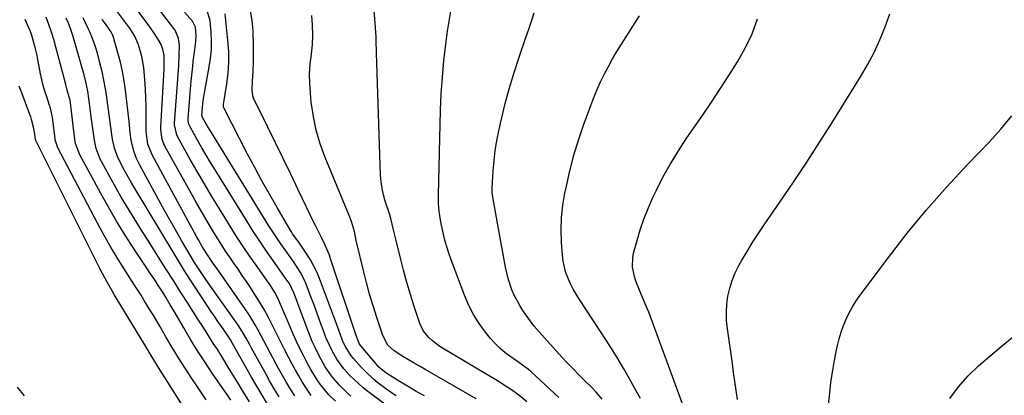
# Model space of a CAD drawing. Units: inches. Extents: x 1926327 to 1931647, y 400682 to 405962.
# Drawn here: x 1928516 to 1928909, y 402305 to 402456 of the extents above; entities that cross this region are included whole.
import ezdxf

# ---------------------------------------------------------------- set-up
doc = ezdxf.new("R2010")
doc.units = ezdxf.units.IN
doc.header["$MEASUREMENT"] = 0
doc.layers.add('7', color=7, linetype='Continuous')
doc.layers.add('8', color=7, linetype='Continuous')

msp = doc.modelspace()

# ---------------------------------------------------------------- linework, layer by layer
at = {"layer": '7', "color": 18}
for points in [[(1928641.79, 402302.93, 1748), (1928639.24, 402305.57, 1748), (1928638.02, 402306.94, 1748), (1928635.76, 402309.82, 1748), (1928634.32, 402311.92, 1748), (1928632.02, 402315.65, 1748), (1928630.95, 402317.56, 1748), (1928629.05, 402321.23, 1748), (1928627.65, 402324.06, 1748), (1928626.29, 402326.91, 1748), (1928624.99, 402329.79, 1748), (1928623.73, 402332.68, 1748), (1928620.06, 402341.33, 1748), (1928618.89, 402343.9, 1748), (1928617.55, 402346.38, 1748), (1928616.09, 402348.79, 1748), (1928615.31, 402349.97, 1748), (1928614.51, 402351.13, 1748), (1928610.5, 402356.77, 1748), (1928607.72, 402360.76, 1748), (1928605, 402364.79, 1748), (1928602.34, 402368.87, 1748), (1928599.74, 402372.98, 1748), (1928595.45, 402379.92, 1748), (1928592.43, 402384.86, 1748), (1928589.45, 402389.84, 1748), (1928586.55, 402394.86, 1748), (1928583.69, 402399.9, 1748), (1928578.73, 402408.8, 1748), (1928578.42, 402409.42, 1748), (1928577.54, 402413.48, 1748), (1928577.56, 402414.18, 1748), (1928579.07, 402435.35, 1748), (1928579.2, 402437.32, 1748), (1928579.39, 402441.26, 1748), (1928579.5, 402445.39, 1748), (1928579.18, 402448.03, 1748), (1928577.74, 402451.26, 1748), (1928577.23, 402452, 1748), (1928563.01, 402470.65, 1748)], [(1928632.11, 402305.3, 1746), (1928629.98, 402308.49, 1746), (1928628.54, 402310.77, 1746), (1928627.15, 402313.08, 1746), (1928625.82, 402315.43, 1746), (1928624.54, 402317.81, 1746), (1928623.14, 402320.52, 1746), (1928621.5, 402323.7, 1746), (1928619.87, 402326.89, 1746), (1928618.27, 402330.08, 1746), (1928616.68, 402333.29, 1746), (1928615.04, 402336.46, 1746), (1928613.33, 402339.6, 1746), (1928611.51, 402342.67, 1746), (1928609.62, 402345.7, 1746), (1928607.85, 402348.43, 1746), (1928606.24, 402350.87, 1746), (1928604.61, 402353.3, 1746), (1928602.95, 402355.71, 1746), (1928601.27, 402358.11, 1746), (1928599.6, 402360.51, 1746), (1928597.96, 402362.93, 1746), (1928596.37, 402365.39, 1746), (1928594.82, 402367.86, 1746), (1928593.22, 402370.47, 1746), (1928590.92, 402374.28, 1746), (1928588.65, 402378.12, 1746), (1928586.44, 402381.98, 1746), (1928584.26, 402385.86, 1746), (1928573.72, 402404.97, 1746), (1928573.29, 402405.85, 1746), (1928572.6, 402407.67, 1746), (1928572.02, 402411.52, 1746), (1928572.03, 402412.5, 1746), (1928573.33, 402435.69, 1746), (1928573.4, 402437.95, 1746), (1928573.34, 402441.14, 1746), (1928572.89, 402443.74, 1746), (1928572.13, 402445.58, 1746), (1928570.85, 402447.81, 1746), (1928569.13, 402450.57, 1746), (1928568.22, 402451.91, 1746), (1928567.28, 402453.23, 1746), (1928558.66, 402464.91, 1746)], [(1928661, 402302.13, 1752), (1928654.72, 402306.89, 1752), (1928652.85, 402308.38, 1752), (1928649.29, 402311.59, 1752), (1928647.61, 402313.29, 1752), (1928645.15, 402315.94, 1752), (1928642.35, 402319.76, 1752), (1928640.6, 402322.86, 1752), (1928639.4, 402325.33, 1752), (1928638.05, 402328.47, 1752), (1928637.44, 402330.06, 1752), (1928636.45, 402332.83, 1752), (1928635.36, 402335.81, 1752), (1928634.26, 402338.8, 1752), (1928633.15, 402341.77, 1752), (1928632.02, 402344.74, 1752), (1928630.12, 402349.72, 1752), (1928629.45, 402351.33, 1752), (1928627.88, 402354.44, 1752), (1928626.98, 402355.94, 1752), (1928625.05, 402358.86, 1752), (1928624.04, 402360.29, 1752), (1928621.68, 402363.55, 1752), (1928620, 402365.9, 1752), (1928618.36, 402368.27, 1752), (1928616.78, 402370.68, 1752), (1928615.23, 402373.12, 1752), (1928592.06, 402410.76, 1752), (1928590.87, 402412.72, 1752), (1928588.73, 402416.45, 1752), (1928588.49, 402417.38, 1752), (1928588.8, 402421.83, 1752), (1928589.09, 402424.02, 1752), (1928589.47, 402426.19, 1752), (1928589.6, 402426.92, 1752), (1928591.43, 402436.6, 1752), (1928591.94, 402440.04, 1752), (1928592.26, 402443.49, 1752), (1928592.3, 402446.96, 1752), (1928592.16, 402450.44, 1752), (1928591.79, 402455, 1752), (1928590.47, 402459.56, 1752)], [(1928590.19, 402303.59, 1734), (1928588.05, 402306.75, 1734), (1928585.92, 402309.92, 1734), (1928584.43, 402312.12, 1734), (1928581.75, 402316.2, 1734), (1928579.13, 402320.31, 1734), (1928576.6, 402324.47, 1734), (1928574.12, 402328.67, 1734), (1928571.66, 402332.95, 1734), (1928569.22, 402337.1, 1734), (1928567.97, 402339.17, 1734), (1928565.44, 402343.27, 1734), (1928564.16, 402345.31, 1734), (1928561.58, 402349.37, 1734), (1928558.11, 402354.78, 1734), (1928555.14, 402359.54, 1734), (1928552.25, 402364.36, 1734), (1928549.48, 402369.24, 1734), (1928546.8, 402374.18, 1734), (1928530.94, 402404.27, 1734), (1928530.73, 402404.71, 1734), (1928529.85, 402407.46, 1734), (1928529.78, 402407.94, 1734), (1928528.75, 402416.48, 1734), (1928528.66, 402417.08, 1734), (1928528.31, 402418.88, 1734), (1928527.82, 402420.65, 1734), (1928527.63, 402421.23, 1734), (1928526.49, 402424.61, 1734), (1928525.76, 402426.89, 1734), (1928525.1, 402429.18, 1734), (1928524.04, 402433.84, 1734), (1928522.95, 402439.54, 1734), (1928522.62, 402441.17, 1734), (1928521.89, 402444.41, 1734), (1928520.53, 402449.2, 1734), (1928519.95, 402450.75, 1734), (1928519.32, 402452.28, 1734), (1928517.88, 402455.55, 1734)], [(1928600.06, 402303.38, 1736), (1928598.53, 402305.62, 1736), (1928597.76, 402306.74, 1736), (1928592.64, 402314.22, 1736), (1928589.67, 402318.66, 1736), (1928586.77, 402323.14, 1736), (1928583.96, 402327.69, 1736), (1928581.22, 402332.27, 1736), (1928577.49, 402338.67, 1736), (1928575.83, 402341.51, 1736), (1928574.17, 402344.35, 1736), (1928573.21, 402345.94, 1736), (1928570.9, 402349.56, 1736), (1928569.62, 402351.47, 1736), (1928567.71, 402354.33, 1736), (1928566.75, 402355.77, 1736), (1928561.4, 402363.83, 1736), (1928557.84, 402369.34, 1736), (1928554.39, 402374.91, 1736), (1928551.09, 402380.58, 1736), (1928547.9, 402386.3, 1736), (1928539.66, 402401.54, 1736), (1928537.98, 402406.03, 1736), (1928537.83, 402406.82, 1736), (1928537.71, 402407.61, 1736), (1928535.77, 402423.33, 1736), (1928535.63, 402424.09, 1736), (1928534.6, 402427.33, 1736), (1928534.04, 402429.58, 1736), (1928532.91, 402434.1, 1736), (1928530.15, 402444.57, 1736), (1928529.29, 402447.59, 1736), (1928528.35, 402450.58, 1736), (1928527.31, 402453.54, 1736), (1928526.19, 402456.47, 1736)], [(1928607.5, 402302.72, 1738), (1928605.08, 402306.63, 1738), (1928602.67, 402310.55, 1738), (1928600.09, 402314.8, 1738), (1928598.99, 402316.6, 1738), (1928596.78, 402320.2, 1738), (1928594.51, 402323.85, 1738), (1928593.43, 402325.56, 1738), (1928591.26, 402328.98, 1738), (1928589.08, 402332.39, 1738), (1928586.9, 402335.8, 1738), (1928583.08, 402341.78, 1738), (1928580.09, 402346.48, 1738), (1928577.1, 402351.18, 1738), (1928574.11, 402355.88, 1738), (1928571.12, 402360.58, 1738), (1928569.12, 402363.73, 1738), (1928566.94, 402367.19, 1738), (1928564.75, 402370.65, 1738), (1928562.58, 402374.11, 1738), (1928560.41, 402377.59, 1738), (1928558.28, 402381.08, 1738), (1928556.19, 402384.6, 1738), (1928554.17, 402388.15, 1738), (1928552.19, 402391.73, 1738), (1928548.38, 402398.79, 1738), (1928547.87, 402399.8, 1738), (1928546.25, 402403.99, 1738), (1928545.55, 402407.29, 1738), (1928544.4, 402415.71, 1738), (1928544.11, 402417.79, 1738), (1928543.54, 402421.96, 1738), (1928543.25, 402424.04, 1738), (1928542.84, 402426.91, 1738), (1928542.1, 402430.73, 1738), (1928541.14, 402434.5, 1738), (1928540.79, 402435.75, 1738), (1928536.92, 402449.18, 1738), (1928536.28, 402451.19, 1738), (1928535.12, 402454.14, 1738), (1928534.27, 402456.07, 1738)], [(1928619.31, 402304.77, 1742), (1928617.39, 402307.94, 1742), (1928615.53, 402311.15, 1742), (1928613.71, 402314.39, 1742), (1928608.34, 402324.21, 1742), (1928607.6, 402325.55, 1742), (1928606.11, 402328.21, 1742), (1928604.57, 402330.84, 1742), (1928602.93, 402333.41, 1742), (1928602.06, 402334.66, 1742), (1928591.95, 402348.93, 1742), (1928589.75, 402352.08, 1742), (1928587.59, 402355.26, 1742), (1928585.48, 402358.47, 1742), (1928584.17, 402360.67, 1742), (1928580.33, 402367.29, 1742), (1928577.79, 402371.72, 1742), (1928575.27, 402376.16, 1742), (1928572.79, 402380.63, 1742), (1928570.33, 402385.1, 1742), (1928563.67, 402397.34, 1742), (1928562.34, 402400.08, 1742), (1928561.25, 402402.92, 1742), (1928560.19, 402407.32, 1742), (1928559.84, 402410.29, 1742), (1928559.52, 402413.28, 1742), (1928559.35, 402414.77, 1742), (1928557.94, 402427.31, 1742), (1928557.41, 402431.09, 1742), (1928556.76, 402434.85, 1742), (1928555.91, 402438.56, 1742), (1928554.94, 402442.25, 1742), (1928552.98, 402448.99, 1742), (1928552.88, 402449.29, 1742), (1928551.8, 402451.2, 1742), (1928549.53, 402454.33, 1742), (1928548.82, 402455.46, 1742), (1928548.66, 402455.75, 1742)], [(1928625.63, 402305.06, 1744), (1928623.93, 402307.77, 1744), (1928622.27, 402310.51, 1744), (1928620.68, 402313.29, 1744), (1928619.14, 402316.1, 1744), (1928615.8, 402322.38, 1744), (1928614.6, 402324.63, 1744), (1928613.39, 402326.87, 1744), (1928612.18, 402329.11, 1744), (1928610.96, 402331.35, 1744), (1928609.71, 402333.57, 1744), (1928608.41, 402335.75, 1744), (1928607.03, 402337.89, 1744), (1928605.61, 402340, 1744), (1928594.26, 402356.26, 1744), (1928593.7, 402357.06, 1744), (1928592.58, 402358.66, 1744), (1928590.38, 402361.89, 1744), (1928588.56, 402364.89, 1744), (1928587.07, 402367.48, 1744), (1928586.35, 402368.79, 1744), (1928568.7, 402401.15, 1744), (1928566.88, 402405.8, 1744), (1928566.26, 402410.76, 1744), (1928566.26, 402417.06, 1744), (1928566.22, 402420.67, 1744), (1928566.13, 402424.28, 1744), (1928565.95, 402427.89, 1744), (1928565.72, 402431.49, 1744), (1928565.28, 402436.43, 1744), (1928564.47, 402440.83, 1744), (1928563.15, 402445.47, 1744), (1928561.65, 402448.98, 1744), (1928560.11, 402451.42, 1744), (1928559.55, 402452.2, 1744), (1928554.38, 402459.21, 1744)], [(1928666.06, 402305.1, 1754), (1928664.21, 402306.36, 1754), (1928662.38, 402307.65, 1754), (1928658.81, 402310.34, 1754), (1928657.08, 402311.76, 1754), (1928653.82, 402314.8, 1754), (1928652.27, 402316.42, 1754), (1928649.01, 402320.02, 1754), (1928648.12, 402321.07, 1754), (1928645.93, 402324.53, 1754), (1928644.83, 402326.86, 1754), (1928643.55, 402330.28, 1754), (1928642.94, 402332, 1754), (1928641.69, 402335.43, 1754), (1928641.05, 402337.14, 1754), (1928635.43, 402352.07, 1754), (1928634.33, 402354.71, 1754), (1928633.11, 402357.28, 1754), (1928631.71, 402359.77, 1754), (1928630.19, 402362.19, 1754), (1928627.48, 402366.16, 1754), (1928626.38, 402367.67, 1754), (1928624.73, 402369.92, 1754), (1928624.22, 402370.7, 1754), (1928623.74, 402371.49, 1754), (1928618.49, 402380.41, 1754), (1928615.44, 402385.7, 1754), (1928612.45, 402391.02, 1754), (1928609.56, 402396.39, 1754), (1928606.72, 402401.8, 1754), (1928597.21, 402420.3, 1754), (1928597.15, 402420.45, 1754), (1928597.08, 402421.44, 1754), (1928597.1, 402421.61, 1754), (1928598.43, 402429.89, 1754), (1928598.94, 402434.21, 1754), (1928599.23, 402438.53, 1754), (1928599.17, 402442.86, 1754), (1928598.89, 402447.19, 1754), (1928597.76, 402457.85, 1754)], [(1928677.38, 402305.07, 1756), (1928674.13, 402306.92, 1756), (1928670.91, 402308.81, 1756), (1928667.72, 402310.74, 1756), (1928662.4, 402313.99, 1756), (1928661.37, 402314.68, 1756), (1928659.93, 402315.86, 1756), (1928659.06, 402316.74, 1756), (1928658.65, 402317.2, 1756), (1928652.08, 402324.99, 1756), (1928651.97, 402325.13, 1756), (1928651.35, 402326.05, 1756), (1928649.99, 402329.62, 1756), (1928639.91, 402359.95, 1756), (1928639.4, 402361.39, 1756), (1928637.64, 402365.65, 1756), (1928636.31, 402368.42, 1756), (1928634.88, 402371.14, 1756), (1928633.94, 402372.96, 1756), (1928633.49, 402373.88, 1756), (1928626.96, 402387.5, 1756), (1928623.94, 402393.77, 1756), (1928620.91, 402400.04, 1756), (1928617.87, 402406.3, 1756), (1928614.82, 402412.56, 1756), (1928609.14, 402424.2, 1756), (1928608.79, 402425.09, 1756), (1928608.5, 402427.48, 1756), (1928608.67, 402430.94, 1756), (1928608.89, 402434.89, 1756), (1928609.07, 402438.44, 1756), (1928609.13, 402440.5, 1756), (1928609.13, 402444.62, 1756), (1928608.99, 402451.25, 1756), (1928608.61, 402455.24, 1756), (1928607.84, 402459.12, 1756)], [(1928698.12, 402303.91, 1758), (1928677.95, 402315.46, 1758), (1928675.65, 402316.8, 1758), (1928673.35, 402318.14, 1758), (1928671.06, 402319.5, 1758), (1928668.78, 402320.87, 1758), (1928665.23, 402323.1, 1758), (1928662.82, 402325.38, 1758), (1928660.71, 402329.26, 1758), (1928658.35, 402336.4, 1758), (1928656.88, 402341.05, 1758), (1928655.48, 402345.73, 1758), (1928654.21, 402350.44, 1758), (1928653.01, 402355.17, 1758), (1928650.26, 402366.68, 1758), (1928650.14, 402367.2, 1758), (1928649.4, 402370.87, 1758), (1928648.23, 402374.82, 1758), (1928647.32, 402377.25, 1758), (1928637.71, 402400.48, 1758), (1928635.76, 402405.84, 1758), (1928634.14, 402411.29, 1758), (1928633, 402416.85, 1758), (1928632.18, 402422.5, 1758), (1928631.82, 402426.11, 1758), (1928631.57, 402430.01, 1758), (1928631.53, 402433.9, 1758), (1928631.78, 402437.79, 1758), (1928632.22, 402441.67, 1758), (1928632.64, 402445.55, 1758), (1928632.84, 402449.42, 1758), (1928632.7, 402453.31, 1758), (1928632.34, 402457.19, 1758)], [(1928731.07, 402304.43, 1762), (1928720.08, 402314.7, 1762), (1928718.92, 402315.71, 1762), (1928715.13, 402318.4, 1762), (1928711.86, 402320.65, 1762), (1928709.68, 402322.31, 1762), (1928707.6, 402324.07, 1762), (1928705.67, 402326.01, 1762), (1928703.85, 402328.07, 1762), (1928701.85, 402330.53, 1762), (1928699.29, 402334.01, 1762), (1928696.98, 402337.63, 1762), (1928695.04, 402341.46, 1762), (1928693.34, 402345.42, 1762), (1928688.12, 402359.49, 1762), (1928687.2, 402362.1, 1762), (1928686.35, 402364.74, 1762), (1928685.6, 402367.4, 1762), (1928684.41, 402372.21, 1762), (1928684.06, 402373.85, 1762), (1928683.49, 402377.16, 1762), (1928683.27, 402378.82, 1762), (1928683.02, 402382.16, 1762), (1928682.98, 402383.84, 1762), (1928682.99, 402385.52, 1762), (1928683.86, 402419.3, 1762), (1928684.13, 402425.93, 1762), (1928684.55, 402432.55, 1762), (1928685.17, 402439.16, 1762), (1928685.93, 402445.76, 1762), (1928686.6, 402450.92, 1762), (1928687.23, 402454.9, 1762), (1928687.98, 402458.86, 1762)], [(1928748.42, 402303.78, 1764), (1928745.98, 402306.62, 1764), (1928744.24, 402308.42, 1764), (1928741.37, 402311.23, 1764), (1928739.06, 402313.53, 1764), (1928736.78, 402315.86, 1764), (1928734.54, 402318.23, 1764), (1928732.32, 402320.62, 1764), (1928725.3, 402328.32, 1764), (1928723.25, 402330.66, 1764), (1928721.27, 402333.04, 1764), (1928719.39, 402335.5, 1764), (1928716.72, 402339.23, 1764), (1928715.45, 402341.21, 1764), (1928713.26, 402345.35, 1764), (1928712.34, 402347.51, 1764), (1928710.86, 402351.97, 1764), (1928710.29, 402354.25, 1764), (1928709.8, 402356.55, 1764), (1928704.86, 402383.72, 1764), (1928704.51, 402386.5, 1764), (1928704.51, 402388.18, 1764), (1928704.9, 402395.13, 1764), (1928705.23, 402399.15, 1764), (1928705.69, 402403.15, 1764), (1928706.34, 402407.12, 1764), (1928707.13, 402411.08, 1764), (1928708.19, 402415.76, 1764), (1928709.71, 402422.01, 1764), (1928711.36, 402428.23, 1764), (1928713.23, 402434.38, 1764), (1928715.23, 402440.5, 1764), (1928717.94, 402448.35, 1764), (1928719.06, 402451.66, 1764), (1928720.15, 402454.97, 1764), (1928721.2, 402458.3, 1764)], [(1928763.72, 402304.05, 1766), (1928761.51, 402307.99, 1766), (1928759.32, 402311.93, 1766), (1928757.09, 402315.86, 1766), (1928754.81, 402319.75, 1766), (1928752.43, 402323.59, 1766), (1928750, 402327.39, 1766), (1928739.31, 402343.67, 1766), (1928736.86, 402347.79, 1766), (1928735.78, 402349.93, 1766), (1928733.94, 402354.34, 1766), (1928732.83, 402358.94, 1766), (1928732.55, 402361.31, 1766), (1928732.21, 402366.48, 1766), (1928732.08, 402371.44, 1766), (1928732.22, 402376.39, 1766), (1928732.75, 402381.31, 1766), (1928733.55, 402386.22, 1766), (1928734.1, 402388.92, 1766), (1928735.5, 402395.12, 1766), (1928737.09, 402401.28, 1766), (1928738.94, 402407.35, 1766), (1928740.98, 402413.38, 1766), (1928743.82, 402421.24, 1766), (1928745.05, 402424.44, 1766), (1928746.36, 402427.61, 1766), (1928747.79, 402430.73, 1766), (1928749.3, 402433.81, 1766), (1928750.91, 402436.84, 1766), (1928752.57, 402439.85, 1766), (1928754.32, 402442.8, 1766), (1928756.12, 402445.72, 1766), (1928763.34, 402457.08, 1766)], [(1928781.95, 402297.91, 1768), (1928767.98, 402336, 1768), (1928767.03, 402338.52, 1768), (1928766.03, 402341.03, 1768), (1928764.98, 402343.52, 1768), (1928763.9, 402346, 1768), (1928763.26, 402347.41, 1768), (1928761.85, 402350.99, 1768), (1928761.3, 402352.82, 1768), (1928760.54, 402356.57, 1768), (1928760.62, 402360.32, 1768), (1928760.98, 402362.18, 1768), (1928762.33, 402367.19, 1768), (1928763.62, 402371.51, 1768), (1928765.06, 402375.78, 1768), (1928766.73, 402379.97, 1768), (1928768.55, 402384.1, 1768), (1928769.95, 402387.04, 1768), (1928772.71, 402392.52, 1768), (1928775.65, 402397.89, 1768), (1928778.85, 402403.12, 1768), (1928782.22, 402408.25, 1768), (1928788.44, 402417.21, 1768), (1928792.04, 402422.5, 1768), (1928795.59, 402427.82, 1768), (1928799.06, 402433.19, 1768), (1928802.47, 402438.61, 1768), (1928805.57, 402444.16, 1768), (1928808.32, 402449.86, 1768), (1928810.53, 402455.8, 1768)], [(1928595.21, 402278.33, 1732), (1928575.96, 402308.83, 1732), (1928575.09, 402310.22, 1732), (1928572.45, 402314.38, 1732), (1928570.71, 402317.16, 1732), (1928568.17, 402321.31, 1732), (1928565.65, 402325.47, 1732), (1928555.65, 402341.95, 1732), (1928553.61, 402345.37, 1732), (1928552.61, 402347.09, 1732), (1928550.65, 402350.55, 1732), (1928549.7, 402352.3, 1732), (1928547.87, 402355.83, 1732), (1928522.24, 402407.01, 1732), (1928522.16, 402407.16, 1732), (1928522.04, 402407.47, 1732), (1928521.67, 402409.8, 1732), (1928521.23, 402412.56, 1732), (1928520.45, 402415.66, 1732), (1928520.13, 402416.65, 1732), (1928519.78, 402417.62, 1732), (1928516.23, 402426.88, 1732), (1928515.44, 402428.99, 1732)], [(1928836.74, 402282.3, 1772), (1928839.31, 402306.38, 1772), (1928839.81, 402310.47, 1772), (1928840.4, 402314.55, 1772), (1928841.12, 402318.61, 1772), (1928841.92, 402322.66, 1772), (1928842.49, 402325.28, 1772), (1928843.16, 402327.97, 1772), (1928843.94, 402330.63, 1772), (1928844.88, 402333.24, 1772), (1928845.94, 402335.81, 1772), (1928847.16, 402338.31, 1772), (1928848.48, 402340.74, 1772), (1928849.96, 402343.08, 1772), (1928851.55, 402345.36, 1772), (1928862.81, 402360.47, 1772), (1928870.29, 402370.11, 1772), (1928878, 402379.54, 1772), (1928886.07, 402388.67, 1772), (1928894.38, 402397.59, 1772), (1928903.15, 402406.66, 1772), (1928907.73, 402411.74, 1772), (1928912.04, 402417.02, 1772)], [(1928887.38, 402304.09, 1774), (1928890.75, 402308.78, 1774), (1928894.6, 402313.09, 1774), (1928898.79, 402317.14, 1774), (1928903.24, 402320.96, 1774), (1928907.73, 402324.74, 1774), (1928912.28, 402328.45, 1774)], [(1928514.68, 402308.65, 1732), (1928517.44, 402305.12, 1732)]]:
    msp.add_polyline3d(points, dxfattribs=at)
at = {"layer": '8', "color": 18}
for points in [[(1928718.32, 402302.71, 1760), (1928715.17, 402305.36, 1760), (1928711.81, 402307.77, 1760), (1928710.1, 402308.91, 1760), (1928706.59, 402311.09, 1760), (1928684.59, 402324.21, 1760), (1928683.15, 402325.14, 1760), (1928680.43, 402327.23, 1760), (1928679.16, 402328.38, 1760), (1928677.03, 402331, 1760), (1928675.6, 402334.05, 1760), (1928673.35, 402340.88, 1760), (1928671.84, 402345.66, 1760), (1928670.4, 402350.47, 1760), (1928669.08, 402355.31, 1760), (1928667.83, 402360.17, 1760), (1928666.23, 402366.71, 1760), (1928665.84, 402368.32, 1760), (1928665.06, 402371.54, 1760), (1928663.99, 402375.98, 1760), (1928663.5, 402377.51, 1760), (1928663.12, 402378.65, 1760), (1928661.72, 402382.95, 1760), (1928661.01, 402385.49, 1760), (1928660.45, 402388.07, 1760), (1928660.1, 402390.68, 1760), (1928659.9, 402393.32, 1760), (1928658.27, 402442.25, 1760), (1928658.23, 402443.52, 1760), (1928658.16, 402446.07, 1760), (1928658.09, 402448.62, 1760), (1928657.85, 402452.43, 1760), (1928656.98, 402462.42, 1760)], [(1928614.7, 402301.76, 1740), (1928612.5, 402305.36, 1740), (1928610.36, 402308.99, 1740), (1928608.26, 402312.65, 1740), (1928600.73, 402326.03, 1740), (1928599.73, 402327.75, 1740), (1928598.94, 402329, 1740), (1928596.92, 402331.93, 1740), (1928594.63, 402335.27, 1740), (1928593.5, 402336.95, 1740), (1928592.37, 402338.64, 1740), (1928585.81, 402348.53, 1740), (1928583.68, 402351.79, 1740), (1928581.58, 402355.07, 1740), (1928579.53, 402358.37, 1740), (1928577.51, 402361.7, 1740), (1928561.58, 402388.32, 1740), (1928560.39, 402390.31, 1740), (1928558.05, 402394.31, 1740), (1928556.87, 402396.45, 1740), (1928554.78, 402400.86, 1740), (1928553.52, 402404.17, 1740), (1928552.71, 402407.8, 1740), (1928552.56, 402408.72, 1740), (1928552.43, 402409.64, 1740), (1928550.46, 402424.37, 1740), (1928549.93, 402427.87, 1740), (1928549.31, 402431.35, 1740), (1928548.56, 402434.8, 1740), (1928547.72, 402438.24, 1740), (1928546.71, 402442.07, 1740), (1928545.83, 402445.06, 1740), (1928544.76, 402448, 1740), (1928543.55, 402450.87, 1740), (1928542.89, 402452.29, 1740), (1928540.97, 402456.23, 1740)], [(1928647.97, 402304.99, 1750), (1928646.42, 402306.43, 1750), (1928643.44, 402309.44, 1750), (1928640.64, 402312.62, 1750), (1928638.66, 402315.35, 1750), (1928637.75, 402316.77, 1750), (1928636.06, 402319.69, 1750), (1928635.27, 402321.18, 1750), (1928633.56, 402324.7, 1750), (1928632.56, 402326.91, 1750), (1928630.75, 402331.42, 1750), (1928626.97, 402341.67, 1750), (1928626.54, 402342.82, 1750), (1928625.22, 402346.26, 1750), (1928623.43, 402350, 1750), (1928622.47, 402351.41, 1750), (1928617.42, 402358.49, 1750), (1928614.6, 402362.52, 1750), (1928611.84, 402366.58, 1750), (1928609.15, 402370.7, 1750), (1928606.52, 402374.85, 1750), (1928593.75, 402395.44, 1750), (1928591.94, 402398.38, 1750), (1928590.17, 402401.35, 1750), (1928588.43, 402404.33, 1750), (1928586.71, 402407.34, 1750), (1928583.73, 402412.63, 1750), (1928583.25, 402413.78, 1750), (1928583.03, 402415.02, 1750), (1928583.02, 402415.43, 1750), (1928583.03, 402415.85, 1750), (1928583.74, 402426.1, 1750), (1928584.14, 402430.96, 1750), (1928584.4, 402433.38, 1750), (1928584.81, 402436.94, 1750), (1928585.04, 402438.78, 1750), (1928585.52, 402442.47, 1750), (1928586.05, 402446.74, 1750), (1928586.12, 402449.25, 1750), (1928585.87, 402452.58, 1750), (1928584.74, 402454.89, 1750), (1928581.51, 402458.52, 1750)], [(1928802.49, 402303.66, 1770), (1928801.97, 402307.27, 1770), (1928801.45, 402310.87, 1770), (1928800.94, 402314.48, 1770), (1928800.42, 402318.08, 1770), (1928798.44, 402331.95, 1770), (1928798.13, 402335.21, 1770), (1928798.02, 402338.47, 1770), (1928798.22, 402341.73, 1770), (1928798.63, 402344.98, 1770), (1928799.35, 402348.17, 1770), (1928800.29, 402351.28, 1770), (1928801.54, 402354.28, 1770), (1928803, 402357.2, 1770), (1928804.08, 402359.1, 1770), (1928806.3, 402362.89, 1770), (1928808.58, 402366.63, 1770), (1928810.97, 402370.31, 1770), (1928813.42, 402373.95, 1770), (1928819.42, 402382.6, 1770), (1928824.86, 402390.57, 1770), (1928830.21, 402398.6, 1770), (1928835.44, 402406.7, 1770), (1928840.59, 402414.87, 1770), (1928851.62, 402432.66, 1770), (1928854.42, 402437.48, 1770), (1928857.03, 402442.39, 1770), (1928859.36, 402447.45, 1770), (1928861.49, 402452.6, 1770), (1928863.33, 402457.86, 1770)]]:
    msp.add_polyline3d(points, dxfattribs=at)

doc.saveas('drawing.dxf')
